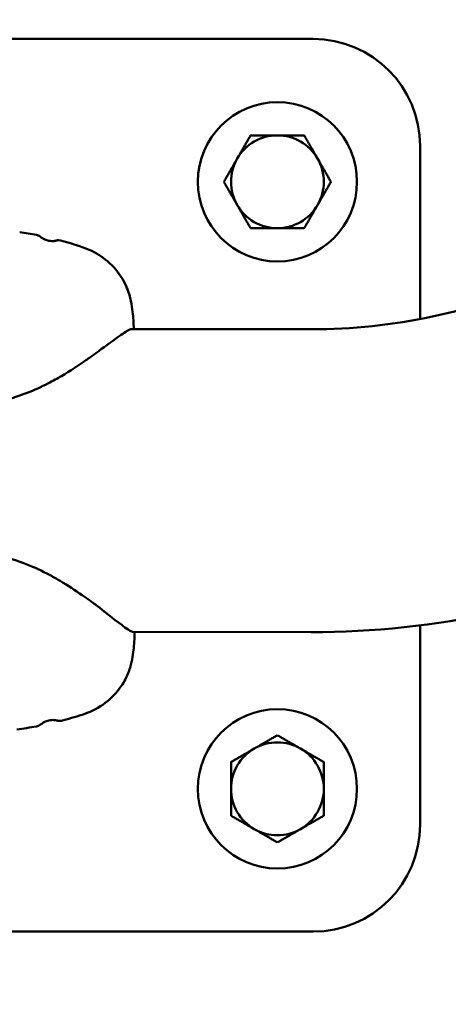
# Model space of a CAD drawing. Units: millimetres. Extents: x 24167 to 34922, y 14624 to 24090.
# Drawn here: x 28507 to 28567, y 16118 to 16256 of the extents above; entities that cross this region are included whole.
import ezdxf

# ---------------------------------------------------------------- set-up
doc = ezdxf.new("R2010")
doc.units = ezdxf.units.MM
doc.layers.add('MD_Visible', color=7, linetype='Continuous', lineweight=50)
doc.styles.get("Standard").update_dxf_attribs({"font": 'GOTHIC.TTF'})
doc.dimstyles.new('ISO-25', dxfattribs={"dimtxt": 160, "dimasz": 80, "dimexe": 1.25, "dimexo": 0.625, "dimgap": 20, "dimtad": 1, "dimdec": 0, "dimlfac": 0.1, "dimrnd": 5, "dimtxsty": 'Standard', "dimcen": 0, "dimse1": 1, "dimse2": 1, "dimclrd": 256, "dimclre": 8, "dimclrt": 256, "dimadec": 0, "dimazin": 0, "dimtfac": 1, "dimtdec": 0, "dimtmove": 0, "dimatfit": 3, "dimfxl": 1, "dimlwd": 5, "dimlwe": 5, "dimarcsym": 0})

# ---------------------------------------------------------------- blocks, each defined once
blk = doc.blocks.new('CustomObjectsInViewport8_0')
at = {"layer": 'MD_Visible'}
for p, q in [((4310.99, 746.78), (4405.99, 746.78)), ((4420.99, 731.78), (4420.99, 707.56)), ((4405.75, 706.13), (4380.6, 706.15)), ((4420.99, 664.66), (4420.99, 636.78)), ((4405.72, 663.73), (4380.76, 663.75)), ((4405.99, 621.78), (4310.99, 621.78))]:
    blk.add_line(p, q, dxfattribs=at)
for centre in [(4400.99, 726.78), (4400.99, 641.78)]:
    blk.add_circle(centre, 11.15, dxfattribs=at)
at = {"layer": 'MD_Visible', "extrusion": (0, 0, -1)}
for centre, start, end in [((-4405.99, 731.78), 90, 180), ((-4405.99, 636.78), 180, 270)]:
    blk.add_arc(centre, 15, start, end, dxfattribs=at)
at = {"layer": 'MD_Visible'}
for centre, radius, start, end in [((4400.99, 726.78), 6.5, 90, 150), ((4400.99, 726.78), 7.5, 119.9264, 120.0736), ((4400.99, 726.78), 6.5, 30, 90), ((4400.99, 726.78), 7.5, 59.9264, 60.0736), ((4400.99, 726.78), 6.5, 150, 210), ((4400.99, 726.78), 6.5, 330, 30), ((4400.99, 726.78), 7.5, 179.9264, 180.0736), ((4400.99, 726.78), 7.5, 359.9264, 0.0736), ((4400.99, 726.78), 6.5, 210, 270), ((4400.99, 726.78), 6.5, 270, 330), ((4400.99, 726.78), 7.5, 239.9264, 240.0736), ((4400.99, 726.78), 7.5, 299.9264, 300.0736), ((4400.99, 641.78), 6.5, 60, 120), ((4400.99, 641.78), 7.5, 89.9264, 90.0736), ((4400.99, 641.78), 6.5, 120, 180), ((4400.99, 641.78), 6.5, 0, 60), ((4400.99, 641.78), 7.5, 149.9264, 150.0736), ((4400.99, 641.78), 7.5, 29.9264, 30.0736), ((4400.99, 641.78), 6.5, 180, 240), ((4400.99, 641.78), 6.5, 300, 0), ((4400.99, 641.78), 7.5, 209.9264, 210.0736), ((4400.99, 641.78), 7.5, 329.9264, 330.0736), ((4400.99, 641.78), 6.5, 240, 300), ((4400.99, 641.78), 7.5, 269.9264, 270.0736)]:
    blk.add_arc(centre, radius, start, end, dxfattribs=at)
for points, knots in [([(4470.3, 743.93), (4468.44, 739.73), (4465.98, 735.67), (4459.91, 728.05), (4456.3, 724.5), (4448.09, 718.17), (4443.49, 715.4), (4433.56, 710.86), (4428.23, 709.09), (4417.18, 706.73), (4411.47, 706.12), (4405.75, 706.13)], [3.511463, 3.511463, 3.511463, 3.511463, 3.751648, 3.751648, 3.991833, 3.991833, 4.232018, 4.232018, 4.472204, 4.472204, 4.712389, 4.712389, 4.712389, 4.712389]), ([(4509.08, 726.79), (4505.72, 719.18), (4501.34, 712), (4490.88, 698.87), (4484.8, 692.93), (4471.34, 682.56), (4463.96, 678.14), (4448.33, 670.99), (4440.07, 668.27), (4423.12, 664.63), (4414.42, 663.72), (4405.72, 663.73)], [3.511463, 3.511463, 3.511463, 3.511463, 3.751648, 3.751648, 3.991833, 3.991833, 4.232018, 4.232018, 4.472204, 4.472204, 4.712389, 4.712389, 4.712389, 4.712389]), ([(4367.75, 719.11), (4367.95, 718.96), (4368.16, 718.82), (4368.57, 718.63), (4368.76, 718.57), (4369.09, 718.5), (4369.23, 718.48), (4369.47, 718.47), (4369.56, 718.48), (4369.7, 718.49), (4369.74, 718.5), (4369.83, 718.51), (4369.89, 718.52), (4369.95, 718.54), (4369.97, 718.54), (4369.98, 718.55)], [0, 0, 0, 0, 0.0832324, 0.0832324, 0.1475318, 0.1475318, 0.1912439, 0.1912439, 0.2190034, 0.2190034, 0.2314698, 0.2314698, 0.2506922, 0.2506922, 0.2572841, 0.2572841, 0.2572841, 0.2572841]), ([(4370.6, 718.55), (4371.96, 718.18), (4373.35, 717.8), (4375.55, 716.85), (4376.4, 716.32), (4378, 714.96), (4378.73, 714.1), (4379.52, 712.76), (4379.74, 712.32), (4380.18, 711.25), (4380.35, 710.63), (4380.59, 709.53), (4380.65, 709.04), (4380.79, 707.79), (4380.83, 707.02), (4380.86, 706.15)], [0, 0, 0, 0, 0.440325, 0.440325, 0.759037, 0.759037, 1.111068, 1.111068, 1.278958, 1.278958, 1.538879, 1.538879, 1.814434, 1.814434, 2.268611, 2.268611, 2.268611, 2.268611]), ([(4368.84, 698.55), (4369.55, 698.91), (4370.17, 699.26), (4371.96, 700.32), (4373.12, 701.08), (4374.38, 701.95), (4374.59, 702.09), (4375.15, 702.49), (4375.48, 702.72), (4375.9, 703.04), (4375.99, 703.1), (4376.78, 703.68), (4378.06, 704.65), (4379.66, 705.74), (4380.29, 706.15), (4380.6, 706.15)], [-3.389235, -3.389235, -3.389235, -3.389235, -3.071555, -3.071555, -2.357425, -2.357425, -2.211611, -2.211611, -1.945734, -1.945734, -1.889021, -1.889021, -1.38469, -1.38469, -1.107883, -1.107883, -1.107883, -1.107883]), ([(4368.84, 698.55), (4366.98, 697.59), (4364.9, 696.76), (4361.59, 695.85), (4360.38, 695.61), (4357.57, 695.44), (4355.94, 695.69), (4353.13, 696.43), (4351.88, 696.86), (4349.76, 697.72), (4348.86, 698.13), (4348.02, 698.56)], [0, 0, 0, 0, 0.682245, 0.682245, 1.048415, 1.048415, 1.527318, 1.527318, 1.932596, 1.932596, 2.24437, 2.24437, 2.24437, 2.24437]), ([(4347.67, 671.55), (4349.61, 672.62), (4351.82, 673.55), (4355.27, 674.53), (4356.47, 674.78), (4359.3, 674.98), (4360.97, 674.74), (4363.81, 673.99), (4365.05, 673.55), (4367.36, 672.6), (4368.43, 672.09), (4369.44, 671.54)], [0, 0, 0, 0, 0.728578, 0.728578, 1.092869, 1.092869, 1.581622, 1.581622, 1.984229, 1.984229, 2.360646, 2.360646, 2.360646, 2.360646]), ([(4380.8, 663.75), (4380.78, 663.74), (4380.76, 663.75), (4380.42, 663.8), (4379.76, 664.28), (4378.01, 665.59), (4376.54, 666.76), (4375.58, 667.5), (4375.39, 667.64), (4375.02, 667.91), (4374.87, 668.02), (4374.34, 668.4), (4374, 668.65), (4372.68, 669.57), (4371.66, 670.24), (4370.19, 671.12), (4369.81, 671.33), (4369.44, 671.53)], [-5.3999033, -5.3999033, -5.3999033, -5.3999033, -5.3951681, -5.3951681, -5.337752, -5.337752, -5.2243933, -5.2243933, -5.1947673, -5.1947673, -5.1750571, -5.1750571, -5.1265873, -5.1265873, -4.9997812, -4.9997812, -4.9554762, -4.9554762, -4.9554762, -4.9554762]), ([(4380.99, 663.75), (4380.98, 663.61), (4380.98, 663.48), (4380.94, 662.47), (4380.89, 661.72), (4380.74, 660.48), (4380.67, 660.03), (4380.45, 659.03), (4380.29, 658.48), (4379.77, 657.23), (4379.39, 656.54), (4378.44, 655.23), (4377.84, 654.6), (4376.34, 653.36), (4375.38, 652.82), (4373.39, 652.05), (4372.37, 651.77), (4371.16, 651.43), (4370.94, 651.37), (4370.72, 651.32)], [2.174711, 2.174711, 2.174711, 2.174711, 2.242395, 2.242395, 2.713497, 2.713497, 2.95248, 2.95248, 3.185997, 3.185997, 3.442221, 3.442221, 3.716902, 3.716902, 4.063195, 4.063195, 4.386798, 4.386798, 4.456716, 4.456716, 4.456716, 4.456716]), ([(4370.16, 651.33), (4370.11, 651.34), (4370.06, 651.35), (4369.95, 651.38), (4369.89, 651.39), (4369.73, 651.41), (4369.64, 651.42), (4369.4, 651.42), (4369.26, 651.41), (4368.91, 651.35), (4368.69, 651.28), (4368.24, 651.09), (4368.02, 650.94), (4367.8, 650.78)], [0.0000042, 0.0000042, 0.0000042, 0.0000042, 0.0154285, 0.0154285, 0.0336327, 0.0336327, 0.0638037, 0.0638037, 0.1123409, 0.1123409, 0.1917738, 0.1917738, 0.2898592, 0.2898592, 0.2898592, 0.2898592]), ([(4370.72, 651.32), (4370.6, 651.29), (4370.49, 651.28), (4370.29, 651.29), (4370.22, 651.31), (4370.16, 651.33)], [0, 0, 0, 0, 0.0544431, 0.0544431, 0.1142662, 0.1142662, 0.1142662, 0.1142662])]:
    blk.add_open_spline(points, degree=3, knots=knots, dxfattribs=at)
for points in [[(4397.23, 733.27), (4396.23, 731.53), (4395.36, 730.03)], [(4400.99, 733.28), (4399.25, 733.28), (4397.25, 733.28)], [(4404.73, 733.28), (4402.73, 733.28), (4400.99, 733.28)], [(4406.62, 730.03), (4405.75, 731.53), (4404.75, 733.27)], [(4395.36, 730.03), (4394.49, 728.52), (4393.49, 726.79)], [(4408.49, 726.79), (4407.49, 728.52), (4406.62, 730.03)], [(4393.49, 726.77), (4394.49, 725.03), (4395.36, 723.53)], [(4406.62, 723.53), (4407.49, 725.03), (4408.49, 726.77)], [(4395.36, 723.53), (4396.23, 722.02), (4397.23, 720.29)], [(4404.75, 720.29), (4405.75, 722.02), (4406.62, 723.53)], [(4397.25, 720.28), (4399.25, 720.28), (4400.99, 720.28)], [(4400.99, 720.28), (4402.73, 720.28), (4404.73, 720.28)], [(4400.98, 649.28), (4399.24, 648.27), (4397.74, 647.4)], [(4404.24, 647.4), (4402.73, 648.27), (4401, 649.28)], [(4397.74, 647.4), (4396.23, 646.54), (4394.5, 645.53)], [(4407.48, 645.53), (4405.74, 646.54), (4404.24, 647.4)], [(4394.49, 645.52), (4394.49, 643.51), (4394.49, 641.78)], [(4407.49, 641.78), (4407.49, 643.51), (4407.49, 645.52)], [(4394.49, 641.78), (4394.49, 640.04), (4394.49, 638.03)], [(4407.49, 638.03), (4407.49, 640.04), (4407.49, 641.78)], [(4394.5, 638.02), (4396.23, 637.01), (4397.74, 636.15)], [(4404.24, 636.15), (4405.74, 637.01), (4407.48, 638.02)], [(4397.74, 636.15), (4399.24, 635.28), (4400.98, 634.28)], [(4401, 634.28), (4402.73, 635.28), (4404.24, 636.15)]]:
    blk.add_rational_spline(points, [1, 1.03774904333, 1], degree=2, dxfattribs=at)
for points in [[(4364.88, 719.74), (4365.67, 719.63), (4366.46, 719.49), (4367.24, 719.34)], [(4367.24, 719.34), (4367.39, 719.31), (4367.58, 719.24), (4367.75, 719.11)], [(4367.24, 719.34), (4367.24, 719.34), (4367.24, 719.34), (4367.24, 719.34)], [(4367.75, 719.11), (4367.75, 719.11), (4367.75, 719.11), (4367.75, 719.11)], [(4369.98, 718.55), (4370.13, 718.58), (4370.1, 718.68), (4370.6, 718.55)], [(4367.8, 650.78), (4367.61, 650.63), (4367.39, 650.56), (4367.21, 650.53)], [(4367.21, 650.53), (4366.31, 650.36), (4365.4, 650.22), (4364.48, 650.1)]]:
    blk.add_open_spline(points, degree=3, dxfattribs=at)
blk = doc.blocks.new('*D2')
at = {"lineweight": 5, "transparency": 16777216}
blk.add_line((28500.85, 16048.6), (28500.85, 14708.6), dxfattribs=at)
at = {"transparency": 16777216}
for points in [[(28487.52, 16048.6), (28514.18, 16048.6), (28500.85, 16128.6)], [(28487.52, 14708.6), (28514.18, 14708.6), (28500.85, 14628.6)]]:
    blk.add_solid(points, dxfattribs=at)
at = {"layer": 'Defpoints', "color": 0, "transparency": 16777216}
for p in [(28500.88, 16128.6), (28500.85, 14628.6), (28500.88, 14628.6)]:
    blk.add_point(p, dxfattribs=at)
at = {"transparency": 16777216, "insert": (28396.83, 15378.6), "char_height": 160, "attachment_point": 5, "rotation": 90}
blk.add_mtext('150', dxfattribs=at)

msp = doc.modelspace()

# ---------------------------------------------------------------- linework, layer by layer
msp.add_open_spline([(34921.33, 18821.49), (34921.49, 18793.48), (34921.92, 18715.23), (34917.98, 18622.73), (34921.89, 18540.9), (34915.02, 18171.32), (34725.38, 17685.09), (34295.21, 17301.11), (34012.49, 17146.96), (33763.75, 17071.56), (33576.35, 17041.82), (33438.99, 17036.24), (33223.5, 17037.73), (32905.36, 17036.26), (32491.25, 17038.29), (32156.15, 17033.97), (31600.3, 17051.33), (30997.81, 16693.25), (30572.19, 16135.09), (30140.22, 15656.27), (29738.31, 15151.09), (29261.04, 14768.21), (28827.93, 14623.82), (28679.05, 14628.36), (28379.9, 14623.56), (28057, 14631.4), (27468.5, 14801.82), (26926.59, 14978.53), (26273.88, 15279.86), (25732.1, 15623.36), (25489.17, 15847.46), (25219.99, 16273.09), (25109.53, 16477.11), (24892.07, 16975.64), (24684.23, 17389.1), (24615.67, 17819.76), (24621.69, 17999.5), (24618.38, 18238.81), (24619.46, 18482.67), (24619.39, 18697.1), (24619.2, 18863.81), (24620.16, 19075.09), (24614.34, 19337.69), (24658.36, 19808.94), (24926.9, 20292.4), (25335.82, 20609.12), (25615.03, 20732.66), (25821.46, 20785.53), (25974.95, 20807.89), (26076.66, 20812.73), (26132.53, 20812.49), (26414.73, 20807.78), (26744.5, 21173.29), (26728.62, 21559.89), (26706.35, 21720.98), (26694.43, 21909.74), (26683.29, 22107.19), (26689.96, 22290.4), (26726.27, 22542.56), (26815.37, 22886.48), (27058.38, 23272.98), (27386.03, 23537.17), (27684.09, 23669.08), (27929.67, 23718.3), (28132.46, 23766.87), (28292.22, 23772.86), (28449.19, 23778.95), (28577.18, 23778.14), (28681.02, 23775.57), (28774.06, 23764.16), (28913.98, 23744.03), (29153.66, 23707.49), (29516.25, 23602.66), (29902.16, 23332.71), (30150.96, 22936.34), (30282.03, 22593.8), (30306.09, 22314.06), (30324.85, 22118.78), (30204.71, 21257.17), (31292.45, 20463.95), (32219.53, 20502.18), (32513.51, 20498.15), (32751.08, 20499), (32878.99, 20498.94), (32969.1, 20498.94), (33085.97, 20498.91), (33230.96, 20499.04), (33343.41, 20498.75), (33581.12, 20500.63), (33964.82, 20433.5), (34370.71, 20186.57), (34661.72, 19870.38), (34837.31, 19543.77), (34905.7, 19254.28), (34919.86, 19082.32), (34921.31, 19022.46), (34921.34, 18997.09), (34921.32, 18993.1), (34921.35, 18989.65), (34921.33, 18980.9), (34920.84, 18940.67), (34921.41, 18890.74), (34921.35, 18838.2), (34921.33, 18821.49)], degree=3, knots=[0, 0, 0, 0, 84.015357, 234.772372, 277.428307, 329.647777, 1344.138426, 1695.293471, 2050.443548, 2299.925098, 2471.769879, 2618.277896, 2711.797149, 3118.277896, 3572.724696, 3953.841219, 4124.391004, 5236.907134, 5830.677638, 6248.867276, 7170.538393, 7742.804239, 8117.868983, 8381.348973, 8438.575058, 8745.713272, 9600.4788, 10124.26262, 10565.762064, 11383.357662, 11942.789458, 12166.38222, 12477.746011, 12737.357242, 13755.324014, 13902.228906, 14019.83632, 14295.390096, 14619.681132, 14751.592149, 14938.649181, 15119.831019, 15385.390096, 15726.605271, 16532.526953, 16945.566664, 17264.036025, 17440.734132, 17583.568148, 17728.691588, 17745.643594, 17751.19273, 18575.36803, 18731.965708, 18920.292863, 19057.43175, 19298.551391, 19512.535564, 19607.042638, 20055.173046, 20551.723697, 20952.585494, 21300.208859, 21517.762271, 21703.076186, 21908.00226, 21997.200727, 22173.958412, 22291.961796, 22308.727268, 22453.076186, 22711.938973, 23025.960652, 23584.305687, 24069.575296, 24425.097876, 24642.40133, 24907.921556, 25011.470268, 27223.802669, 27477.071665, 27826.172139, 28102.217271, 28190.510589, 28209.874358, 28372.545001, 28541.112698, 28644.846666, 28709.874358, 29254.504922, 29785.849121, 30102.772304, 30536.015508, 30881.511591, 30986.947275, 31053.325691, 31061.077347, 31063.067727, 31065.305845, 31071.420695, 31089.345236, 31185.453218, 31230.292535, 31230.292535, 31230.292535, 31230.292535])

# ---------------------------------------------------------------- block references
at = {"layer": 'MD_Visible'}
msp.add_blockref('CustomObjectsInViewport8_0', (24142.39, 15506.82), dxfattribs=at)

# ---------------------------------------------------------------- dimensions: what is measured, and where the dimension line sits
dim = msp.add_linear_dim(base=(28500.85, 14628.6), p1=(28500.88, 16128.6), p2=(28500.88, 14628.6), angle=90, dimstyle='ISO-25')
dim.commit()
dim.dimension.update_dxf_attribs({"geometry": '*D2', "text_midpoint": (28396.83, 15378.6)})

doc.saveas('drawing.dxf')
